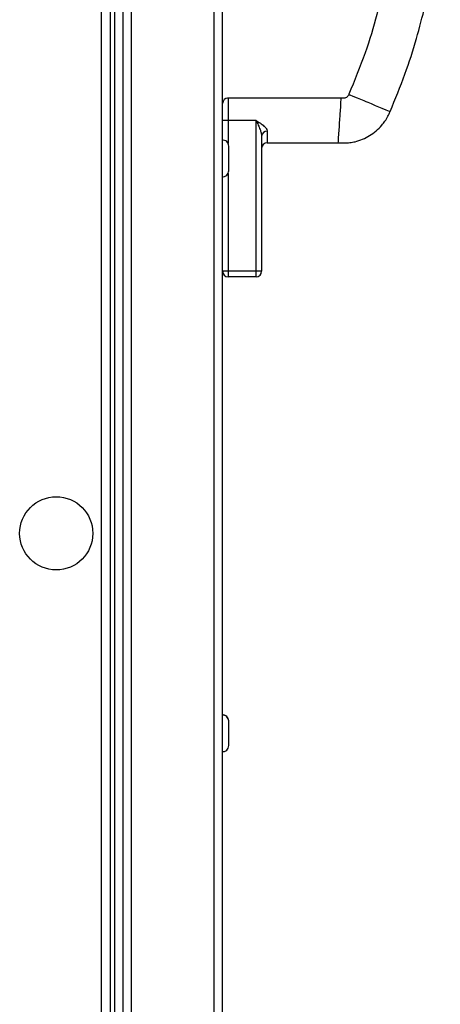
# Model space of a CAD drawing. Units: millimetres. Extents: x -1428 to 33184, y -9590 to 1492.
# Drawn here: x 11616 to 11691, y -6701 to -6525 of the extents above; entities that cross this region are included whole.
import ezdxf

# ---------------------------------------------------------------- set-up
doc = ezdxf.new("R2010")
doc.units = ezdxf.units.MM

msp = doc.modelspace()

# ---------------------------------------------------------------- linework, layer by layer
at = {"color": 7, "linetype": 'Continuous', "lineweight": 25}
for p, q in [((11631.86, -7187.13), (11631.86, -5810.13)), ((11631.86, -7187.05), (11631.86, -5810.2)), ((11632.66, -7187.13), (11632.66, -5810.13)), ((11632.66, -7187.05), (11632.66, -5810.2)), ((11634.16, -7187.11), (11634.16, -5810.14)), ((11635.6, -5809.5), (11635.6, -7187.75)), ((11650.42, -7187.75), (11650.42, -5809.5)), ((11651.86, -5810.07), (11651.86, -7187.19)), ((11630.26, -7187.03), (11630.26, -6498.63)), ((11673.21, -6539.25), (11652.83, -6539.25)), ((11652.95, -6543.25), (11651.95, -6543.25)), ((11651.95, -6546.79), (11651.95, -6543.25)), ((11657.95, -6543.25), (11652.95, -6543.25)), ((11657.95, -6570.25), (11657.95, -6543.25)), ((11651.95, -6546.77), (11651.86, -6546.78)), ((11658.95, -6546.05), (11658.95, -6570.25)), ((11659.95, -6547.25), (11672.68, -6547.25)), ((11653.06, -6550.06), (11653.06, -6547.86)), ((11653.06, -6550.35), (11653.06, -6550.06)), ((11653.06, -6552.26), (11653.06, -6550.35)), ((11651.95, -6553.53), (11651.86, -6553.53)), ((11651.95, -6570.25), (11651.95, -6553.33)), ((11651.86, -6563.73), (11651.95, -6563.73)), ((11652.95, -6570.25), (11651.95, -6570.25)), ((11657.95, -6570.25), (11652.95, -6570.25)), ((11652.95, -6570.25), (11652.95, -6571.25)), ((11657.95, -6571.25), (11657.95, -6570.25)), ((11658.95, -6570.25), (11657.95, -6570.25)), ((11657.95, -6571.25), (11652.95, -6571.25)), ((11653.06, -6650.74), (11653.06, -6650.69)), ((11653.06, -6653.2), (11653.06, -6650.74)), ((11653.06, -6655.11), (11653.06, -6653.2))]:
    msp.add_line(p, q, dxfattribs=at)
at = {"color": 8, "linetype": 'Continuous', "lineweight": 25}
for p, q in [((11652.95, -6543.25), (11652.95, -6547.38)), ((11652.95, -6552.74), (11652.95, -6570.25))]:
    msp.add_line(p, q, dxfattribs=at)
at = {"color": 7, "linetype": 'Continuous', "lineweight": 25, "flags": 128}
for points in [[(11674.57, -6538.59), (11674.77, -6538.68), (11675.31, -6538.9), (11676.05, -6539.21), (11676.65, -6539.46), (11677.23, -6539.7), (11677.6, -6539.85), (11677.94, -6540), (11678.26, -6540.13), (11678.58, -6540.26), (11678.93, -6540.41), (11679.3, -6540.56), (11679.88, -6540.8), (11680.48, -6541.05), (11681.22, -6541.36), (11681.76, -6541.58), (11681.96, -6541.67), (11681.96, -6541.67)], [(11672.68, -6547.25), (11672.69, -6547.03), (11672.73, -6546.45), (11672.79, -6545.65), (11672.83, -6545), (11672.87, -6544.37), (11672.9, -6543.97), (11672.92, -6543.6), (11672.95, -6543.25), (11672.97, -6542.9), (11673, -6542.53), (11673.02, -6542.13), (11673.06, -6541.5), (11673.11, -6540.85), (11673.16, -6540.05), (11673.2, -6539.47), (11673.21, -6539.25), (11673.21, -6539.25)]]:
    msp.add_lwpolyline(points, dxfattribs=at)
at = {"color": 7, "linetype": 'Continuous', "lineweight": 25}
msp.add_circle((11622.16, -6617.13), 6.55, dxfattribs=at)
for centre, radius, start, end in [((11652.95, -6540.25), 1, 90.3062, 179.9439), ((11659.88, -6546.13), 0.937, 85.9603, 175.2891), ((11651.99, -6547.86), 1.07, 0, 96.9637), ((11659.95, -6548.25), 1, 90.1182, 179.9979), ((11651.99, -6552.26), 1.07, 263.0363, 0), ((11652.95, -6570.25), 1, 180, 270), ((11657.95, -6570.25), 1, 270, 0), ((11651.99, -6650.69), 1.07, 0, 96.9637), ((11651.99, -6650.74), 1.07, 0, 96.9637), ((11651.99, -6655.11), 1.07, 263.0363, 0)]:
    msp.add_arc(centre, radius, start, end, dxfattribs=at)
for points, knots in [([(11681.96, -6541.67), (11682.88, -6539.44), (11684.65, -6535.16), (11686.67, -6528.82), (11688.2, -6523), (11689.27, -6517.78), (11689.99, -6513.22), (11690.44, -6509.31), (11690.72, -6505.93), (11690.91, -6502.17), (11690.98, -6497.4), (11690.76, -6491.15), (11690.09, -6484.46), (11688.94, -6477.55), (11687.32, -6470.61), (11685.06, -6463.16), (11683.01, -6458.16), (11681.96, -6455.59)], [0, 0, 0, 0, 0.081403, 0.157006, 0.225164, 0.285235, 0.337386, 0.38177, 0.418458, 0.452332, 0.509203, 0.579925, 0.664347, 0.736666, 0.817056, 0.905643, 1, 1, 1, 1]), ([(11674.57, -6458.66), (11675.57, -6461.08), (11677.44, -6465.6), (11679.45, -6472.23), (11680.86, -6478.12), (11681.79, -6483.29), (11682.37, -6487.68), (11682.71, -6491.4), (11682.92, -6495.2), (11682.99, -6499.74), (11682.77, -6505.54), (11682.14, -6511.74), (11681.08, -6518.14), (11679.6, -6524.52), (11677.51, -6531.46), (11675.59, -6536.13), (11674.57, -6538.59)], [0, 0, 0, 0, 0.095347, 0.178645, 0.252274, 0.316175, 0.370051, 0.413811, 0.452355, 0.509001, 0.579503, 0.663929, 0.736176, 0.8157, 0.902879, 1, 1, 1, 1]), ([(11674.57, -6538.59), (11674.55, -6538.64), (11674.53, -6538.7), (11674.5, -6538.76), (11674.49, -6538.78), (11674.49, -6538.79), (11674.48, -6538.8), (11674.48, -6538.8), (11674.48, -6538.8), (11674.47, -6538.8), (11674.37, -6538.93), (11674.2, -6539.15), (11673.89, -6539.26), (11673.7, -6539.3), (11673.48, -6539.29), (11673.33, -6539.27), (11673.21, -6539.25)], [0, 0, 0, 0, 0.0918, 0.114574, 0.126756, 0.132027, 0.133322, 0.134344, 0.135476, 0.136968, 0.142495, 0.43183, 0.620198, 0.714983, 0.794679, 1, 1, 1, 1]), ([(11672.68, -6547.25), (11673.02, -6547.27), (11673.71, -6547.31), (11674.72, -6547.26), (11676.3, -6546.96), (11678.38, -6546.11), (11680.07, -6544.64), (11681.07, -6543.38), (11681.56, -6542.55), (11681.83, -6541.95), (11681.96, -6541.67)], [0, 0, 0, 0, 0.087318, 0.180565, 0.259643, 0.504103, 0.750376, 0.829928, 0.918811, 1, 1, 1, 1]), ([(11657.95, -6543.25), (11657.95, -6543.25), (11658.21, -6543.41), (11658.72, -6543.73), (11659.37, -6544.23), (11659.79, -6544.7), (11659.94, -6545.01), (11659.94, -6545.16), (11659.95, -6545.2)], [0, 0, 0, 0, 0.002647, 0.270736, 0.52734, 0.747898, 0.943229, 1, 1, 1, 1]), ([(11657.95, -6543.25), (11657.95, -6543.25), (11658.08, -6543.54), (11658.33, -6544.08), (11658.65, -6544.82), (11658.89, -6545.49), (11658.93, -6545.86), (11658.95, -6546.05)], [0, 0, 0, 0, 0.003037, 0.290358, 0.559805, 0.777695, 1, 1, 1, 1])]:
    msp.add_open_spline(points, degree=3, knots=knots, dxfattribs=at)
at = {"color": 8, "linetype": 'Continuous', "lineweight": 25}
for points, knots in [([(11652.95, -6539.28), (11652.95, -6539.31), (11652.95, -6539.36), (11652.95, -6540.05), (11652.95, -6541.06), (11652.95, -6542.04), (11652.95, -6542.68), (11652.95, -6543.06), (11652.95, -6543.25)], [0, 0, 0, 0, 0.276187, 0.608487, 0.82762, 0.914984, 0.957319, 1, 1, 1, 1]), ([(11659.95, -6545.2), (11659.95, -6545.29), (11659.95, -6545.74), (11659.95, -6546.29), (11659.95, -6547.02), (11659.95, -6547.33), (11659.95, -6547.24), (11659.95, -6547.24)], [0, 0, 0, 0, 0.054452, 0.252825, 0.455576, 0.98154, 1, 1, 1, 1])]:
    msp.add_open_spline(points, degree=3, knots=knots, dxfattribs=at)

doc.saveas('drawing.dxf')
